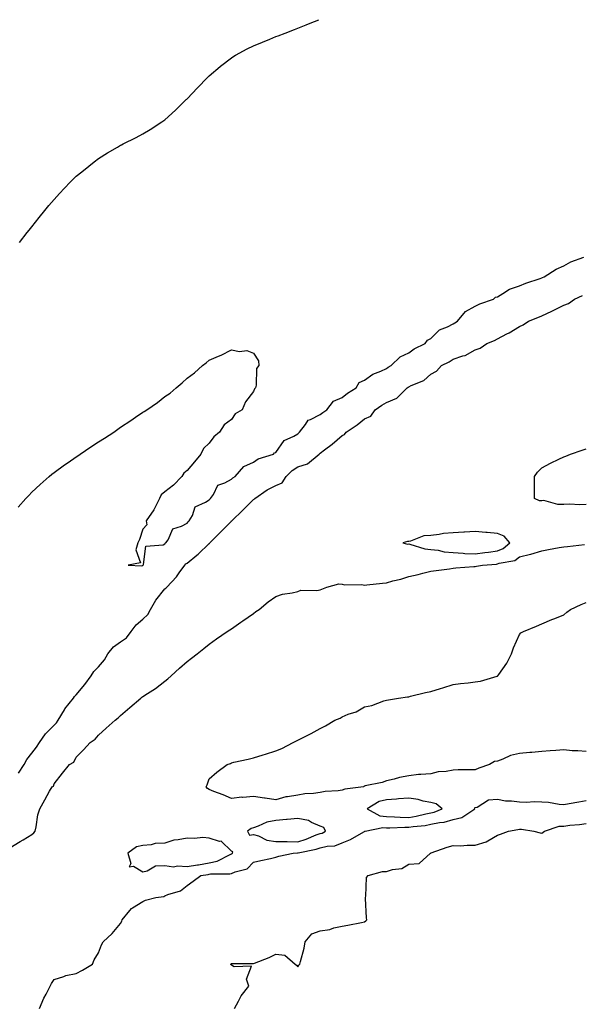
# Model space of a CAD drawing. Units: inches. Extents: x 868163 to 870803, y 7311098 to 7313738.
# Drawn here: x 870093 to 870346, y 7313294 to 7313738 of the extents above; entities that cross this region are included whole.
import ezdxf

# ---------------------------------------------------------------- set-up
doc = ezdxf.new("R2010")
doc.units = ezdxf.units.IN
doc.header["$MEASUREMENT"] = 0
doc.layers.add('Contour_86817311', color=7, linetype='Continuous', true_color=0x099ac7)

msp = doc.modelspace()

# ---------------------------------------------------------------- linework, layer by layer
at = {"layer": 'Contour_86817311'}
for points in [[(870092.5, 7313637.47, 3385), (870095.95, 7313641.92, 3385), (870096.89, 7313643.08, 3385), (870098.05, 7313644.52, 3385), (870101.29, 7313648.68, 3385), (870103.88, 7313651.92, 3385), (870105.75, 7313654.21, 3385), (870108.05, 7313656.91, 3385), (870110.44, 7313659.53, 3385), (870112.72, 7313661.92, 3385), (870115.34, 7313664.63, 3385), (870118.05, 7313667.33, 3385), (870120.56, 7313669.41, 3385), (870123.69, 7313671.92, 3385), (870126.09, 7313673.88, 3385), (870128.05, 7313675.42, 3385), (870132.11, 7313677.86, 3385), (870136.68, 7313680.55, 3385), (870138.05, 7313681.36, 3385), (870138.43, 7313681.54, 3385), (870139.2, 7313681.92, 3385), (870145.06, 7313684.91, 3385), (870148.05, 7313686.51, 3385), (870151.44, 7313688.53, 3385), (870156.73, 7313691.92, 3385), (870157.51, 7313692.46, 3385), (870158.05, 7313692.86, 3385), (870162.78, 7313697.19, 3385), (870167.72, 7313701.92, 3385), (870167.89, 7313702.09, 3385), (870168.05, 7313702.25, 3385), (870172.72, 7313707.25, 3385), (870177.24, 7313711.92, 3385), (870177.65, 7313712.32, 3385), (870178.05, 7313712.69, 3385), (870183.04, 7313716.93, 3385), (870183.15, 7313717.02, 3385), (870188.05, 7313720.83, 3385), (870188.73, 7313721.24, 3385), (870189.92, 7313721.92, 3385), (870195.19, 7313724.78, 3385), (870198.05, 7313726.24, 3385), (870202.08, 7313727.89, 3385), (870205.39, 7313729.26, 3385), (870208.05, 7313730.36, 3385), (870209.2, 7313730.77, 3385), (870212.24, 7313731.92, 3385), (870216.44, 7313733.53, 3385), (870218.05, 7313734.18, 3385), (870221.85, 7313735.71, 3385), (870223.57, 7313736.4, 3385), (870227.47, 7313738, 3385)], [(870091.93, 7313518.04, 3384), (870095.28, 7313521.92, 3384), (870096.61, 7313523.36, 3384), (870098.05, 7313524.82, 3384), (870101.74, 7313528.23, 3384), (870105.9, 7313531.92, 3384), (870107.06, 7313532.91, 3384), (870108.05, 7313533.72, 3384), (870112.81, 7313537.16, 3384), (870114.38, 7313538.25, 3384), (870118.05, 7313540.83, 3384), (870118.72, 7313541.25, 3384), (870119.78, 7313541.92, 3384), (870124.68, 7313545.29, 3384), (870128.05, 7313547.58, 3384), (870130.76, 7313549.21, 3384), (870134.96, 7313551.92, 3384), (870136.75, 7313553.22, 3384), (870138.05, 7313554.19, 3384), (870142.75, 7313557.22, 3384), (870144.72, 7313558.59, 3384), (870148.05, 7313560.86, 3384), (870148.77, 7313561.2, 3384), (870149.83, 7313561.92, 3384), (870154.68, 7313565.29, 3384), (870158.05, 7313568.01, 3384), (870160.43, 7313569.54, 3384), (870163.12, 7313571.92, 3384), (870165.82, 7313574.15, 3384), (870168.05, 7313576.23, 3384), (870171.37, 7313578.6, 3384), (870175.02, 7313581.92, 3384), (870176.73, 7313583.24, 3384), (870178.05, 7313584.32, 3384), (870182.27, 7313586.13, 3384), (870183.4, 7313586.57, 3384), (870188.05, 7313588.97, 3384), (870191.66, 7313588.31, 3384), (870194.94, 7313588.81, 3384), (870198.05, 7313587.55, 3384), (870200.24, 7313584.12, 3384), (870200.45, 7313581.92, 3384), (870199.34, 7313580.64, 3384), (870199.25, 7313573.13, 3384), (870198.86, 7313571.92, 3384), (870198.46, 7313571.51, 3384), (870198.05, 7313570.19, 3384), (870194.39, 7313565.58, 3384), (870192.84, 7313561.92, 3384), (870189.82, 7313560.15, 3384), (870188.05, 7313557.68, 3384), (870184.72, 7313555.25, 3384), (870182.74, 7313551.92, 3384), (870180.15, 7313549.82, 3384), (870178.05, 7313546.98, 3384), (870175.39, 7313544.59, 3384), (870174.19, 7313541.92, 3384), (870171.44, 7313538.53, 3384), (870168.05, 7313534.66, 3384), (870166.56, 7313533.4, 3384), (870165.75, 7313531.92, 3384), (870161.97, 7313528, 3384), (870158.05, 7313524.96, 3384), (870156.41, 7313523.56, 3384), (870155.59, 7313521.92, 3384), (870153.05, 7313516.92, 3384), (870149.63, 7313511.92, 3384), (870149.9, 7313510.07, 3384), (870148.05, 7313508.19, 3384), (870146.54, 7313503.43, 3384), (870145.88, 7313501.92, 3384), (870144.98, 7313498.85, 3384), (870147.08, 7313492.89, 3384), (870141.5, 7313491.92, 3384), (870147.72, 7313491.59, 3384), (870148.05, 7313491.74, 3384), (870148.11, 7313491.86, 3384), (870148.18, 7313491.92, 3384), (870148.33, 7313492.2, 3384), (870149.46, 7313500.51, 3384), (870157.24, 7313501.11, 3384), (870158.05, 7313501.52, 3384), (870158.22, 7313501.75, 3384), (870158.53, 7313501.92, 3384), (870159.49, 7313503.36, 3384), (870161.67, 7313508.3, 3384), (870165.54, 7313509.41, 3384), (870168.05, 7313510.81, 3384), (870168.48, 7313511.49, 3384), (870169.04, 7313511.92, 3384), (870170.44, 7313514.31, 3384), (870171.78, 7313518.19, 3384), (870176.37, 7313520.24, 3384), (870178.05, 7313521.35, 3384), (870178.29, 7313521.68, 3384), (870178.62, 7313521.92, 3384), (870179.91, 7313523.78, 3384), (870181.99, 7313527.98, 3384), (870185.11, 7313528.99, 3384), (870188.05, 7313530.65, 3384), (870188.63, 7313531.34, 3384), (870189.7, 7313531.92, 3384), (870193.59, 7313536.38, 3384), (870198.05, 7313538.35, 3384), (870200.17, 7313539.81, 3384), (870206.97, 7313541.92, 3384), (870207.47, 7313542.5, 3384), (870208.05, 7313542.74, 3384), (870211.82, 7313548.15, 3384), (870216.15, 7313550.02, 3384), (870218.05, 7313551.15, 3384), (870218.42, 7313551.55, 3384), (870218.84, 7313551.92, 3384), (870221.43, 7313555.3, 3384), (870222.66, 7313557.31, 3384), (870223.71, 7313557.58, 3384), (870228.05, 7313559.8, 3384), (870229.25, 7313560.71, 3384), (870231.11, 7313561.92, 3384), (870234.16, 7313565.81, 3384), (870238.05, 7313567.49, 3384), (870240.44, 7313569.53, 3384), (870244.29, 7313571.92, 3384), (870245.69, 7313574.27, 3384), (870248.05, 7313575.36, 3384), (870251.86, 7313578.11, 3384), (870255.52, 7313579.39, 3384), (870258.05, 7313580.56, 3384), (870258.82, 7313581.15, 3384), (870260.19, 7313581.92, 3384), (870264.15, 7313585.82, 3384), (870268.05, 7313587.64, 3384), (870270.42, 7313589.55, 3384), (870275.47, 7313591.92, 3384), (870276.58, 7313593.39, 3384), (870278.05, 7313594.18, 3384), (870281.95, 7313598.02, 3384), (870285.53, 7313599.4, 3384), (870288.05, 7313600.73, 3384), (870288.81, 7313601.16, 3384), (870289.97, 7313601.92, 3384), (870293.6, 7313606.37, 3384), (870298.05, 7313608.75, 3384), (870300.15, 7313609.82, 3384), (870306.27, 7313611.92, 3384), (870307.18, 7313612.79, 3384), (870308.05, 7313613.02, 3384), (870310.56, 7313614.43, 3384), (870313.51, 7313616.46, 3384), (870318.05, 7313617.87, 3384), (870320.84, 7313619.13, 3384), (870327.35, 7313621.22, 3384), (870328.05, 7313621.49, 3384), (870328.35, 7313621.62, 3384), (870329.08, 7313621.92, 3384), (870334.59, 7313625.38, 3384), (870338.05, 7313626.88, 3384), (870341.22, 7313628.75, 3384), (870346.98, 7313630.85, 3384)], [(870092.01, 7313397.96, 3383), (870094.62, 7313401.92, 3383), (870095.77, 7313404.2, 3383), (870098.05, 7313406.99, 3383), (870100.17, 7313409.8, 3383), (870101.45, 7313411.92, 3383), (870104.17, 7313415.81, 3383), (870108.05, 7313419.69, 3383), (870109.2, 7313420.77, 3383), (870109.85, 7313421.92, 3383), (870112.72, 7313426.59, 3383), (870112.96, 7313427.01, 3383), (870116.79, 7313431.92, 3383), (870117.27, 7313432.7, 3383), (870118.05, 7313433.35, 3383), (870121.91, 7313438.06, 3383), (870124.76, 7313441.92, 3383), (870126.05, 7313443.92, 3383), (870128.05, 7313445.99, 3383), (870130.84, 7313449.13, 3383), (870132.32, 7313451.92, 3383), (870134.88, 7313455.09, 3383), (870138.05, 7313457.35, 3383), (870140.8, 7313459.17, 3383), (870142.85, 7313461.92, 3383), (870145.02, 7313464.95, 3383), (870148.05, 7313467.59, 3383), (870150.37, 7313469.6, 3383), (870151.52, 7313471.92, 3383), (870153.93, 7313476.04, 3383), (870158.05, 7313481.21, 3383), (870158.51, 7313481.46, 3383), (870158.89, 7313481.92, 3383), (870163.31, 7313486.66, 3383), (870164.52, 7313488.38, 3383), (870167.11, 7313491.92, 3383), (870167.53, 7313492.44, 3383), (870168.05, 7313492.78, 3383), (870172.51, 7313496.37, 3383), (870173.11, 7313496.86, 3383), (870178.05, 7313501.62, 3383), (870178.23, 7313501.73, 3383), (870178.34, 7313501.92, 3383), (870183.16, 7313506.81, 3383), (870188.05, 7313511.76, 3383), (870188.15, 7313511.82, 3383), (870188.21, 7313511.92, 3383), (870193.22, 7313516.75, 3383), (870198.05, 7313521.49, 3383), (870198.35, 7313521.62, 3383), (870198.55, 7313521.92, 3383), (870204.17, 7313525.8, 3383), (870208.05, 7313527.85, 3383), (870210.89, 7313529.08, 3383), (870212.72, 7313531.92, 3383), (870215.41, 7313534.56, 3383), (870218.05, 7313536.26, 3383), (870222.37, 7313537.6, 3383), (870227.57, 7313541.92, 3383), (870227.8, 7313542.16, 3383), (870228.05, 7313542.39, 3383), (870230.04, 7313543.91, 3383), (870233.48, 7313546.49, 3383), (870238.05, 7313550.43, 3383), (870239.14, 7313550.84, 3383), (870239.87, 7313551.92, 3383), (870244.72, 7313555.25, 3383), (870248.05, 7313557.89, 3383), (870250.88, 7313559.09, 3383), (870252.94, 7313561.92, 3383), (870255.95, 7313564.01, 3383), (870258.05, 7313565.25, 3383), (870262.72, 7313567.25, 3383), (870267.35, 7313571.92, 3383), (870267.74, 7313572.23, 3383), (870268.05, 7313572.41, 3383), (870269.07, 7313572.94, 3383), (870274.78, 7313575.19, 3383), (870278.05, 7313578.05, 3383), (870280.62, 7313579.35, 3383), (870282.82, 7313581.92, 3383), (870286.27, 7313583.7, 3383), (870288.05, 7313584.89, 3383), (870292.47, 7313586.34, 3383), (870293.46, 7313586.51, 3383), (870298.05, 7313588.98, 3383), (870300.23, 7313589.74, 3383), (870303.25, 7313591.92, 3383), (870306.66, 7313593.31, 3383), (870308.05, 7313594.03, 3383), (870312.34, 7313596.21, 3383), (870313.32, 7313596.65, 3383), (870318.05, 7313599.62, 3383), (870319.71, 7313600.26, 3383), (870322.1, 7313601.92, 3383), (870326.35, 7313603.62, 3383), (870328.05, 7313604.43, 3383), (870332.66, 7313606.53, 3383), (870333.21, 7313606.76, 3383), (870338.05, 7313609.26, 3383), (870340.06, 7313609.91, 3383), (870342.89, 7313611.92, 3383), (870346.46, 7313613.51, 3383)], [(870348.05, 7313519.28, 3382), (870345.28, 7313519.15, 3382), (870340.56, 7313519.41, 3382), (870338.05, 7313519.26, 3382), (870335.32, 7313519.19, 3382), (870328.98, 7313520.99, 3382), (870328.05, 7313520.95, 3382), (870327.01, 7313520.88, 3382), (870324.82, 7313521.92, 3382), (870324.8, 7313525.17, 3382), (870324.82, 7313528.7, 3382), (870324.8, 7313531.92, 3382), (870326.1, 7313533.87, 3382), (870328.05, 7313535.79, 3382), (870332.02, 7313537.95, 3382), (870335.8, 7313539.67, 3382), (870338.05, 7313540.76, 3382), (870338.87, 7313541.1, 3382), (870341.01, 7313541.92, 3382), (870346.25, 7313543.72, 3382), (870348.05, 7313544.34, 3382)], [(870088.05, 7313364.35, 3382), (870092.78, 7313367.19, 3382), (870094.15, 7313368.02, 3382), (870098.05, 7313370.36, 3382), (870098.9, 7313371.07, 3382), (870099.54, 7313371.92, 3382), (870100, 7313373.87, 3382), (870100.77, 7313379.2, 3382), (870101.59, 7313381.92, 3382), (870103.91, 7313386.07, 3382), (870106.07, 7313389.94, 3382), (870107.17, 7313391.92, 3382), (870107.77, 7313392.2, 3382), (870108.05, 7313393.29, 3382), (870111.89, 7313398.08, 3382), (870115, 7313401.92, 3382), (870117.03, 7313402.94, 3382), (870118.05, 7313405.23, 3382), (870121.36, 7313408.61, 3382), (870124.41, 7313411.92, 3382), (870126.63, 7313413.34, 3382), (870128.05, 7313415.17, 3382), (870131.63, 7313418.34, 3382), (870135.62, 7313421.92, 3382), (870136.97, 7313423, 3382), (870138.05, 7313424.02, 3382), (870142.3, 7313427.67, 3382), (870147.25, 7313431.92, 3382), (870147.67, 7313432.3, 3382), (870148.05, 7313432.69, 3382), (870150.14, 7313434.01, 3382), (870153.78, 7313436.19, 3382), (870158.05, 7313439.49, 3382), (870159.4, 7313440.57, 3382), (870160.92, 7313441.92, 3382), (870164.62, 7313445.35, 3382), (870168.05, 7313448.39, 3382), (870170.04, 7313449.93, 3382), (870172.56, 7313451.92, 3382), (870175.63, 7313454.34, 3382), (870178.05, 7313456.3, 3382), (870181.38, 7313458.59, 3382), (870186.17, 7313461.92, 3382), (870187.28, 7313462.69, 3382), (870188.05, 7313463.22, 3382), (870192.32, 7313466.19, 3382), (870193.18, 7313466.79, 3382), (870198.05, 7313470.15, 3382), (870199.06, 7313470.91, 3382), (870200.6, 7313471.92, 3382), (870204.62, 7313475.35, 3382), (870208.05, 7313477.69, 3382), (870211.15, 7313478.81, 3382), (870215.49, 7313479.36, 3382), (870218.05, 7313479.99, 3382), (870219.3, 7313480.67, 3382), (870226.54, 7313480.41, 3382), (870228.05, 7313480.78, 3382), (870228.85, 7313481.12, 3382), (870231.08, 7313481.92, 3382), (870236.54, 7313483.43, 3382), (870238.05, 7313483.27, 3382), (870239.13, 7313483, 3382), (870246.87, 7313483.11, 3382), (870248.05, 7313482.91, 3382), (870249.17, 7313483.04, 3382), (870256.23, 7313483.74, 3382), (870258.05, 7313483.95, 3382), (870260.89, 7313484.76, 3382), (870264.45, 7313485.52, 3382), (870268.05, 7313486.77, 3382), (870272.24, 7313487.73, 3382), (870274.4, 7313488.27, 3382), (870278.05, 7313489.13, 3382), (870280.45, 7313489.52, 3382), (870286.43, 7313490.3, 3382), (870288.05, 7313490.55, 3382), (870289.29, 7313490.68, 3382), (870297.38, 7313491.25, 3382), (870298.05, 7313491.31, 3382), (870298.58, 7313491.39, 3382), (870301.3, 7313491.92, 3382), (870307.58, 7313492.39, 3382), (870308.05, 7313492.46, 3382), (870308.91, 7313492.78, 3382), (870315.96, 7313494.01, 3382), (870318.05, 7313495.6, 3382), (870323.01, 7313496.88, 3382), (870323.08, 7313496.9, 3382), (870328.05, 7313498.39, 3382), (870331.09, 7313498.88, 3382), (870335.92, 7313499.8, 3382), (870338.05, 7313500.16, 3382), (870339.63, 7313500.34, 3382), (870347.3, 7313501.17, 3382)], [(870348.05, 7313407.75, 3381), (870344.3, 7313408.17, 3381), (870341.79, 7313408.18, 3381), (870338.05, 7313408.52, 3381), (870334.35, 7313408.21, 3381), (870331.78, 7313408.18, 3381), (870328.05, 7313407.83, 3381), (870323.52, 7313407.39, 3381), (870322.66, 7313407.31, 3381), (870318.05, 7313406.87, 3381), (870313.97, 7313406, 3381), (870310.42, 7313404.29, 3381), (870308.05, 7313403.5, 3381), (870306.66, 7313403.31, 3381), (870304.45, 7313401.92, 3381), (870299.62, 7313400.35, 3381), (870298.05, 7313399.59, 3381), (870295.6, 7313399.47, 3381), (870290.41, 7313399.56, 3381), (870288.05, 7313399.43, 3381), (870284.97, 7313398.84, 3381), (870281.3, 7313398.67, 3381), (870278.05, 7313397.76, 3381), (870273.5, 7313397.37, 3381), (870272.48, 7313397.49, 3381), (870268.05, 7313396.85, 3381), (870263.89, 7313396.08, 3381), (870261.44, 7313395.31, 3381), (870258.05, 7313394.55, 3381), (870256.13, 7313393.84, 3381), (870248.44, 7313392.31, 3381), (870248.05, 7313392.2, 3381), (870247.87, 7313392.1, 3381), (870247.7, 7313391.92, 3381), (870239.21, 7313390.76, 3381), (870238.05, 7313390.36, 3381), (870236.24, 7313390.11, 3381), (870230.28, 7313389.69, 3381), (870228.05, 7313389.33, 3381), (870225.03, 7313388.9, 3381), (870221.22, 7313388.75, 3381), (870218.05, 7313388.16, 3381), (870213.43, 7313387.31, 3381), (870212.67, 7313387.3, 3381), (870208.05, 7313385.98, 3381), (870203.25, 7313386.71, 3381), (870202.91, 7313386.78, 3381), (870198.05, 7313387.47, 3381), (870193.25, 7313387.12, 3381), (870192.71, 7313387.26, 3381), (870188.05, 7313386.56, 3381), (870184.39, 7313388.25, 3381), (870180.14, 7313389.83, 3381), (870178.05, 7313390.68, 3381), (870177.21, 7313391.09, 3381), (870176.71, 7313391.92, 3381), (870177.18, 7313392.79, 3381), (870178.05, 7313395.46, 3381), (870181.46, 7313398.51, 3381), (870186.16, 7313401.92, 3381), (870187.6, 7313402.36, 3381), (870188.05, 7313402.72, 3381), (870189.08, 7313402.95, 3381), (870195.58, 7313404.39, 3381), (870198.05, 7313404.96, 3381), (870202.45, 7313406.32, 3381), (870203.37, 7313406.6, 3381), (870208.05, 7313408.06, 3381), (870210.8, 7313409.17, 3381), (870215.98, 7313411.92, 3381), (870217.39, 7313412.57, 3381), (870218.05, 7313412.94, 3381), (870220.14, 7313414.01, 3381), (870224.09, 7313415.88, 3381), (870228.05, 7313418.23, 3381), (870230.53, 7313419.44, 3381), (870234.65, 7313421.92, 3381), (870237.14, 7313422.83, 3381), (870238.05, 7313423.48, 3381), (870240.7, 7313424.58, 3381), (870244.27, 7313425.7, 3381), (870248.05, 7313427.92, 3381), (870251.38, 7313428.59, 3381), (870256.76, 7313430.63, 3381), (870258.05, 7313430.98, 3381), (870258.86, 7313431.11, 3381), (870263.42, 7313431.92, 3381), (870267.52, 7313432.45, 3381), (870268.05, 7313432.55, 3381), (870268.86, 7313432.73, 3381), (870275.58, 7313434.4, 3381), (870278.05, 7313434.89, 3381), (870282.37, 7313436.25, 3381), (870283.39, 7313436.58, 3381), (870288.05, 7313438.02, 3381), (870291.41, 7313438.56, 3381), (870294.87, 7313438.74, 3381), (870298.05, 7313439.19, 3381), (870300.38, 7313439.59, 3381), (870307.94, 7313441.81, 3381), (870308.05, 7313441.83, 3381), (870308.12, 7313441.86, 3381), (870308.23, 7313441.92, 3381), (870308.61, 7313442.48, 3381), (870312.34, 7313447.63, 3381), (870314.39, 7313451.92, 3381), (870315.32, 7313454.65, 3381), (870318.05, 7313460.57, 3381), (870318.66, 7313461.31, 3381), (870319.74, 7313461.92, 3381), (870325.68, 7313464.29, 3381), (870328.05, 7313465.44, 3381), (870332.66, 7313467.31, 3381), (870333.99, 7313467.86, 3381), (870338.05, 7313469.54, 3381), (870339.36, 7313470.61, 3381), (870340.94, 7313471.92, 3381), (870345.79, 7313474.19, 3381), (870348.05, 7313475.07, 3381)], [(870101.51, 7313291.92, 3381), (870103.41, 7313296.56, 3381), (870104.43, 7313298.3, 3381), (870106.34, 7313301.92, 3381), (870106.88, 7313303.09, 3381), (870108.05, 7313304.96, 3381), (870112.41, 7313306.28, 3381), (870113.3, 7313306.67, 3381), (870118.05, 7313307.64, 3381), (870120.85, 7313309.12, 3381), (870125.34, 7313311.92, 3381), (870126.22, 7313313.75, 3381), (870128.05, 7313316.98, 3381), (870129.38, 7313320.59, 3381), (870130.16, 7313321.92, 3381), (870134.32, 7313325.65, 3381), (870138.05, 7313330.13, 3381), (870138.66, 7313331.31, 3381), (870138.79, 7313331.92, 3381), (870142.25, 7313336.12, 3381), (870142.93, 7313337.04, 3381), (870143.38, 7313337.25, 3381), (870148.05, 7313340.15, 3381), (870149.31, 7313340.67, 3381), (870153.93, 7313341.92, 3381), (870157.52, 7313342.45, 3381), (870158.05, 7313342.65, 3381), (870159.38, 7313343.25, 3381), (870165.06, 7313344.91, 3381), (870168.05, 7313347.29, 3381), (870170.74, 7313349.23, 3381), (870174.33, 7313351.92, 3381), (870177.63, 7313352.34, 3381), (870178.05, 7313352.41, 3381), (870178.67, 7313352.55, 3381), (870187.39, 7313352.58, 3381), (870188.05, 7313352.82, 3381), (870189.7, 7313353.57, 3381), (870195.13, 7313354.84, 3381), (870198.05, 7313357.95, 3381), (870201.29, 7313358.68, 3381), (870205.68, 7313359.55, 3381), (870208.05, 7313360.06, 3381), (870209.42, 7313360.54, 3381), (870215.9, 7313361.92, 3381), (870217.92, 7313362.05, 3381), (870218.05, 7313362.05, 3381), (870218.23, 7313362.11, 3381), (870226.25, 7313363.72, 3381), (870228.05, 7313364.38, 3381), (870231.27, 7313365.14, 3381), (870234.73, 7313365.24, 3381), (870238.05, 7313366.61, 3381), (870241.8, 7313368.17, 3381), (870247.74, 7313371.61, 3381), (870248.05, 7313371.77, 3381), (870248.18, 7313371.79, 3381), (870248.39, 7313371.92, 3381), (870256.39, 7313373.58, 3381), (870258.05, 7313373.37, 3381), (870259.47, 7313373.34, 3381), (870266.33, 7313373.64, 3381), (870268.05, 7313373.61, 3381), (870270.07, 7313373.94, 3381), (870275.48, 7313374.49, 3381), (870278.05, 7313374.98, 3381), (870281.9, 7313375.77, 3381), (870284.07, 7313375.9, 3381), (870288.05, 7313377.08, 3381), (870292, 7313377.97, 3381), (870297.81, 7313381.92, 3381), (870297.77, 7313382.2, 3381), (870298.05, 7313382.52, 3381), (870298.85, 7313382.72, 3381), (870304.04, 7313385.93, 3381), (870308.05, 7313386.26, 3381), (870311.7, 7313385.57, 3381), (870314.41, 7313385.56, 3381), (870318.05, 7313385.06, 3381), (870321.05, 7313384.92, 3381), (870324.78, 7313385.2, 3381), (870328.05, 7313385.06, 3381), (870331.06, 7313384.92, 3381), (870335.91, 7313384.06, 3381), (870338.05, 7313383.94, 3381), (870340.48, 7313384.35, 3381), (870344.83, 7313385.14, 3381), (870348.05, 7313385.67, 3381)], [(870189.48, 7313291.92, 3380), (870191.24, 7313295.11, 3380), (870192.4, 7313297.57, 3380), (870195.88, 7313301.92, 3380), (870194.87, 7313305.1, 3380), (870197.06, 7313310.93, 3380), (870189.26, 7313310.7, 3380), (870188.05, 7313311.44, 3380), (870187.76, 7313311.63, 3380), (870187.82, 7313311.92, 3380), (870187.89, 7313312.09, 3380), (870188.05, 7313312.23, 3380), (870188.34, 7313312.21, 3380), (870197.83, 7313312.14, 3380), (870198.05, 7313312.13, 3380), (870198.41, 7313312.29, 3380), (870205.1, 7313314.86, 3380), (870208.05, 7313316.34, 3380), (870212.09, 7313315.96, 3380), (870216.87, 7313311.92, 3380), (870217.47, 7313311.34, 3380), (870218.05, 7313310.66, 3380), (870218.53, 7313311.44, 3380), (870218.98, 7313311.92, 3380), (870219.2, 7313313.07, 3380), (870220.83, 7313319.14, 3380), (870221.27, 7313321.92, 3380), (870224.37, 7313325.6, 3380), (870228.05, 7313326.89, 3380), (870232.4, 7313327.57, 3380), (870234.33, 7313328.19, 3380), (870238.05, 7313328.97, 3380), (870240.5, 7313329.46, 3380), (870246.81, 7313330.68, 3380), (870248.05, 7313330.92, 3380), (870248.63, 7313331.34, 3380), (870249.1, 7313331.92, 3380), (870248.92, 7313332.79, 3380), (870248.56, 7313341.41, 3380), (870248.48, 7313341.92, 3380), (870248.67, 7313342.54, 3380), (870249.05, 7313350.92, 3380), (870249.71, 7313351.92, 3380), (870256.23, 7313353.74, 3380), (870258.05, 7313353.69, 3380), (870260.66, 7313354.53, 3380), (870264.92, 7313355.05, 3380), (870268.05, 7313356.92, 3380), (870272.73, 7313357.24, 3380), (870277.83, 7313361.92, 3380), (870277.99, 7313361.98, 3380), (870278.05, 7313362, 3380), (870278.17, 7313362.04, 3380), (870285.38, 7313364.59, 3380), (870288.05, 7313365.34, 3380), (870291.43, 7313365.3, 3380), (870294.35, 7313365.62, 3380), (870298.05, 7313365.59, 3380), (870302.94, 7313367.03, 3380), (870303.66, 7313367.53, 3380), (870308.05, 7313370.02, 3380), (870309.43, 7313370.54, 3380), (870313.01, 7313371.92, 3380), (870317.3, 7313372.67, 3380), (870318.05, 7313372.73, 3380), (870318.86, 7313372.73, 3380), (870324.41, 7313371.92, 3380), (870327.27, 7313371.14, 3380), (870328.05, 7313371.02, 3380), (870328.62, 7313371.35, 3380), (870329.31, 7313371.92, 3380), (870335.84, 7313374.13, 3380), (870338.05, 7313374.18, 3380), (870340.67, 7313374.54, 3380), (870345.06, 7313374.91, 3380), (870348.05, 7313375.38, 3380)]]:
    msp.add_polyline3d(points, dxfattribs=at)
for points in [[(870308.05, 7313498.37, 3383), (870310.62, 7313499.35, 3383), (870313.67, 7313501.92, 3383), (870311.13, 7313505, 3383), (870308.05, 7313506.14, 3383), (870303.39, 7313506.57, 3383), (870302.82, 7313506.69, 3383), (870298.05, 7313507.05, 3383), (870293.16, 7313506.81, 3383), (870292.9, 7313506.77, 3383), (870288.05, 7313506.5, 3383), (870283.73, 7313506.24, 3383), (870281.81, 7313505.68, 3383), (870278.05, 7313505.34, 3383), (870274.83, 7313505.14, 3383), (870268.78, 7313502.65, 3383), (870268.05, 7313502.56, 3383), (870267.42, 7313502.55, 3383), (870265.45, 7313501.92, 3383), (870267.52, 7313501.39, 3383), (870268.05, 7313501.46, 3383), (870268.56, 7313501.41, 3383), (870275.32, 7313499.19, 3383), (870278.05, 7313499.02, 3383), (870281.36, 7313498.61, 3383), (870284.03, 7313497.9, 3383), (870288.05, 7313497.54, 3383), (870292.66, 7313497.31, 3383), (870293.35, 7313497.22, 3383), (870298.05, 7313497.01, 3383), (870302.42, 7313497.55, 3383), (870303.95, 7313497.82, 3383)], [(870278.05, 7313380.09, 3382), (870279.56, 7313380.41, 3382), (870283.15, 7313381.92, 3382), (870280.37, 7313384.24, 3382), (870278.05, 7313384.8, 3382), (870274.5, 7313385.47, 3382), (870272.34, 7313386.21, 3382), (870268.05, 7313386.76, 3382), (870263.49, 7313386.48, 3382), (870262.5, 7313386.37, 3382), (870258.05, 7313386.07, 3382), (870254.71, 7313385.26, 3382), (870249.32, 7313381.92, 3382), (870254.95, 7313378.81, 3382), (870258.05, 7313378.43, 3382), (870261.63, 7313378.34, 3382), (870264.24, 7313378.11, 3382), (870268.05, 7313378.03, 3382), (870271.39, 7313378.58, 3382), (870275.8, 7313379.67, 3382)], [(870228.05, 7313370.82, 3382), (870228.94, 7313371.03, 3382), (870230.48, 7313371.92, 3382), (870229.7, 7313373.57, 3382), (870228.05, 7313374.18, 3382), (870224.16, 7313375.81, 3382), (870222.81, 7313376.68, 3382), (870218.05, 7313377.57, 3382), (870213.28, 7313377.15, 3382), (870212.86, 7313377.12, 3382), (870208.05, 7313376.7, 3382), (870204.01, 7313375.96, 3382), (870200.19, 7313374.06, 3382), (870198.05, 7313373.39, 3382), (870196.94, 7313373.03, 3382), (870195.31, 7313371.92, 3382), (870196.23, 7313370.1, 3382), (870198.05, 7313370.41, 3382), (870200.2, 7313369.77, 3382), (870204, 7313367.87, 3382), (870208.05, 7313367.2, 3382), (870212.79, 7313367.18, 3382), (870213.27, 7313367.14, 3382), (870218.05, 7313367.12, 3382), (870221.78, 7313368.19, 3382), (870226.32, 7313370.19, 3382)], [(870188.05, 7313361.59, 3382), (870188.28, 7313361.7, 3382), (870188.49, 7313361.92, 3382), (870188.7, 7313362.56, 3382), (870188.05, 7313362.81, 3382), (870183.41, 7313367.28, 3382), (870182.71, 7313367.26, 3382), (870178.05, 7313368.75, 3382), (870175.12, 7313368.99, 3382), (870171.43, 7313368.55, 3382), (870168.05, 7313368.74, 3382), (870164.03, 7313367.9, 3382), (870162.11, 7313367.86, 3382), (870158.05, 7313366.49, 3382), (870153.68, 7313366.29, 3382), (870151.81, 7313365.67, 3382), (870148.05, 7313365.38, 3382), (870145.23, 7313364.74, 3382), (870141.28, 7313361.92, 3382), (870142.63, 7313357.34, 3382), (870141.9, 7313355.77, 3382), (870143.95, 7313356.02, 3382), (870148.05, 7313353.59, 3382), (870150.04, 7313353.91, 3382), (870153.75, 7313356.22, 3382), (870158.05, 7313356.42, 3382), (870161.88, 7313355.75, 3382), (870163.72, 7313356.25, 3382), (870168.05, 7313355.91, 3382), (870172.79, 7313356.66, 3382), (870173.26, 7313356.71, 3382), (870178.05, 7313357.52, 3382), (870181.68, 7313358.29, 3382), (870187.53, 7313361.4, 3382)]]:
    msp.add_polyline3d(points, close=True, dxfattribs=at)

doc.saveas('drawing.dxf')
